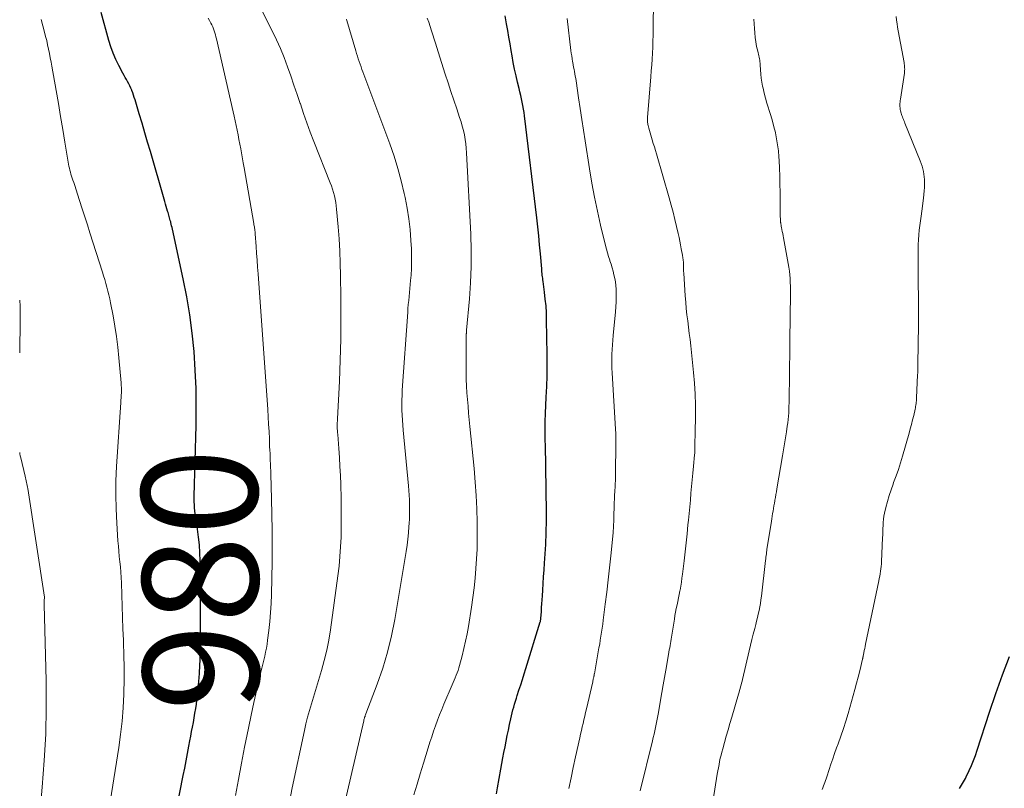
# Model space of a CAD drawing. Units: feet. Extents: x 1949998 to 1955038, y 530000 to 535000.
# Drawn here: x 1950000 to 1950170, y 531855 to 531988 of the extents above; entities that cross this region are included whole.
import ezdxf
from ezdxf.enums import TextEntityAlignment as Align

# ---------------------------------------------------------------- set-up
doc = ezdxf.new("R2010")
doc.units = ezdxf.units.FT
doc.header["$LTSCALE"] = 100
doc.header["$MEASUREMENT"] = 0
for name, color, linetype, lineweight in [('CONTOUR INDEX', 32, 'Continuous', 25), ('CONTOUR INDEX LABEL', 7, 'Continuous', 15), ('CONTOUR INTERMEDIATE', 40, 'Continuous', 15)]:
    doc.layers.add(name, color=color, linetype=linetype, lineweight=lineweight)
doc.styles.add('slant', font='romans.shx', dxfattribs={"oblique": 14.999978})

msp = doc.modelspace()

# ---------------------------------------------------------------- linework, layer by layer
at = {"layer": 'CONTOUR INDEX', "flags": 128}
for points, elevation in [([(1950025.12, 531841.16), (1950028.25, 531857.01), (1950028.5, 531858.27), (1950028.74, 531859.53), (1950028.98, 531860.79), (1950029.22, 531862.05), (1950029.4, 531862.98), (1950029.55, 531863.78), (1950029.7, 531864.57), (1950029.85, 531865.36), (1950030, 531866.16), (1950030.15, 531866.95), (1950030.28, 531867.74), (1950030.41, 531868.54), (1950030.52, 531869.34), (1950030.67, 531870.5), (1950030.83, 531871.88), (1950030.96, 531873.26), (1950031.06, 531874.64), (1950031.12, 531876.03), (1950031.15, 531876.91), (1950031.2, 531878.73), (1950031.24, 531880.56), (1950031.25, 531882.39), (1950031.24, 531884.21), (1950031.16, 531894.11), (1950031.12, 531895.47), (1950031.04, 531896.83), (1950030.9, 531898.19), (1950030.73, 531899.54), (1950030.47, 531901.23), (1950030.4, 531901.73), (1950030.33, 531902.24), (1950030.27, 531902.74), (1950030.21, 531903.25), (1950030.17, 531903.76), (1950030.14, 531904.27), (1950030.13, 531904.78), (1950030.14, 531905.29), (1950030.48, 531917.49), (1950030.51, 531920.69), (1950030.48, 531923.87), (1950030.34, 531927.06), (1950030.14, 531930.25), (1950029.81, 531933.42), (1950029.41, 531936.58), (1950028.87, 531939.73), (1950028.25, 531942.85), (1950026.38, 531951.41), (1950026.31, 531951.7), (1950026.25, 531951.99), (1950026.18, 531952.28), (1950026.11, 531952.56), (1950026.08, 531952.67), (1950026.02, 531952.9), (1950025.96, 531953.14), (1950025.89, 531953.38), (1950025.83, 531953.61), (1950025.76, 531953.84), (1950025.69, 531954.08), (1950025.62, 531954.31), (1950025.55, 531954.55), (1950025.44, 531954.92), (1950025.32, 531955.34), (1950025.19, 531955.76), (1950025.07, 531956.18), (1950024.95, 531956.6), (1950022.58, 531964.83), (1950022.1, 531966.46), (1950021.63, 531968.09), (1950021.15, 531969.72), (1950020.66, 531971.35), (1950019.93, 531973.78), (1950019.8, 531974.19), (1950019.67, 531974.59), (1950019.52, 531974.99), (1950019.37, 531975.39), (1950019.37, 531975.42), (1950019.21, 531975.8), (1950019.04, 531976.18), (1950018.85, 531976.54), (1950018.64, 531976.91), (1950018.43, 531977.26), (1950018.23, 531977.63), (1950018.03, 531977.99), (1950017.83, 531978.36), (1950017.13, 531979.7), (1950016.62, 531980.76), (1950016.16, 531981.83), (1950015.76, 531982.93), (1950015.41, 531984.05), (1950014.06, 531988.86)], 980), ([(1950082.35, 531853.84), (1950082.54, 531854.85), (1950083.13, 531858.09), (1950083.31, 531859.05), (1950083.48, 531860.02), (1950083.66, 531860.98), (1950083.84, 531861.95), (1950084.03, 531862.91), (1950084.21, 531863.88), (1950084.41, 531864.84), (1950084.61, 531865.8), (1950084.82, 531866.77), (1950084.94, 531867.29), (1950085.06, 531867.8), (1950085.2, 531868.31), (1950085.34, 531868.82), (1950085.49, 531869.33), (1950085.64, 531869.83), (1950085.8, 531870.34), (1950085.96, 531870.84), (1950086.25, 531871.71), (1950086.56, 531872.65), (1950086.87, 531873.59), (1950087.17, 531874.54), (1950087.46, 531875.48), (1950089.92, 531883.55), (1950089.94, 531883.62), (1950089.96, 531883.7), (1950089.98, 531883.77), (1950089.99, 531883.84), (1950090, 531883.92), (1950090.01, 531883.99), (1950090.02, 531884.07), (1950090.03, 531884.15), (1950090.11, 531885.34), (1950090.16, 531886.01), (1950090.21, 531886.68), (1950090.25, 531887.36), (1950090.3, 531888.03), (1950090.36, 531889.02), (1950090.44, 531890.18), (1950090.51, 531891.35), (1950090.58, 531892.51), (1950090.66, 531893.68), (1950090.86, 531896.93), (1950090.9, 531897.61), (1950090.93, 531898.3), (1950090.95, 531898.98), (1950090.97, 531899.67), (1950090.98, 531900.36), (1950090.98, 531901.04), (1950090.98, 531901.73), (1950090.98, 531902.42), (1950090.81, 531914.28), (1950090.8, 531914.7), (1950090.79, 531915.12), (1950090.79, 531915.54), (1950090.78, 531915.97), (1950090.77, 531916.39), (1950090.77, 531916.81), (1950090.77, 531917.23), (1950090.78, 531917.65), (1950090.78, 531917.73), (1950090.79, 531918.19), (1950090.8, 531918.65), (1950090.82, 531919.11), (1950090.84, 531919.57), (1950090.97, 531922.36), (1950091.04, 531924.22), (1950091.09, 531926.07), (1950091.1, 531927.93), (1950091.09, 531929.78), (1950091.02, 531935.74), (1950090.98, 531936.94), (1950090.92, 531938.14), (1950090.8, 531939.34), (1950090.66, 531940.53), (1950090.41, 531942.37), (1950090.37, 531942.64), (1950090.34, 531942.92), (1950090.31, 531943.19), (1950090.27, 531943.47), (1950090.24, 531943.74), (1950090.22, 531944.02), (1950090.19, 531944.29), (1950090.17, 531944.57), (1950089.95, 531947.13), (1950089.81, 531948.69), (1950089.66, 531950.24), (1950089.49, 531951.8), (1950089.31, 531953.35), (1950087.19, 531970.99), (1950087.12, 531971.59), (1950087.03, 531972.18), (1950086.92, 531972.78), (1950086.81, 531973.37), (1950086.69, 531973.95), (1950086.56, 531974.54), (1950086.42, 531975.13), (1950086.28, 531975.71), (1950086.01, 531976.81), (1950085.74, 531977.94), (1950085.49, 531979.08), (1950085.26, 531980.23), (1950085.06, 531981.37), (1950084.91, 531982.27), (1950084.71, 531983.43), (1950084.51, 531984.59), (1950084.3, 531985.75), (1950084.09, 531986.91), (1950083.84, 531988.29)], 1000), ([(1950162.34, 531854.75), (1950162.51, 531855.04), (1950162.69, 531855.32), (1950162.87, 531855.6), (1950163.04, 531855.89), (1950163.21, 531856.18), (1950163.36, 531856.48), (1950163.51, 531856.78), (1950164.02, 531857.87), (1950164.39, 531858.73), (1950164.75, 531859.59), (1950165.08, 531860.47), (1950165.39, 531861.36), (1950167.54, 531867.94), (1950168.64, 531871.17), (1950169.79, 531874.37), (1950171.01, 531877.55)], 1020)]:
    msp.add_lwpolyline(points, dxfattribs=dict(at, elevation=elevation))
at = {"layer": 'CONTOUR INTERMEDIATE', "flags": 128}
for points, elevation in [([(1950107.18, 531854.33), (1950109.31, 531862.99), (1950109.45, 531863.56), (1950109.58, 531864.12), (1950109.71, 531864.7), (1950109.84, 531865.27), (1950109.95, 531865.84), (1950110.07, 531866.41), (1950110.18, 531866.99), (1950110.28, 531867.56), (1950110.95, 531871.35), (1950111.17, 531872.63), (1950111.4, 531873.92), (1950111.62, 531875.2), (1950111.84, 531876.49), (1950112.16, 531878.33), (1950112.22, 531878.69), (1950112.29, 531879.06), (1950112.35, 531879.43), (1950112.4, 531879.79), (1950112.46, 531880.16), (1950112.52, 531880.53), (1950112.58, 531880.9), (1950112.64, 531881.26), (1950113.09, 531884.02), (1950113.19, 531884.63), (1950113.3, 531885.24), (1950113.42, 531885.85), (1950113.55, 531886.46), (1950113.68, 531887.06), (1950113.81, 531887.67), (1950113.93, 531888.28), (1950114.05, 531888.89), (1950114.07, 531889.04), (1950114.19, 531889.72), (1950114.31, 531890.41), (1950114.4, 531891.1), (1950114.49, 531891.79), (1950114.77, 531894.09), (1950114.95, 531895.65), (1950115.12, 531897.21), (1950115.29, 531898.76), (1950115.44, 531900.32), (1950115.52, 531901.11), (1950115.63, 531902.28), (1950115.74, 531903.44), (1950115.85, 531904.6), (1950115.96, 531905.77), (1950116.07, 531906.93), (1950116.18, 531908.1), (1950116.29, 531909.26), (1950116.4, 531910.43), (1950116.58, 531912.4), (1950116.6, 531912.67), (1950116.62, 531912.94), (1950116.63, 531913.21), (1950116.64, 531913.49), (1950116.64, 531913.76), (1950116.65, 531914.03), (1950116.65, 531914.3), (1950116.65, 531914.58), (1950116.65, 531914.73), (1950116.65, 531915.08), (1950116.66, 531915.43), (1950116.66, 531915.78), (1950116.67, 531916.13), (1950116.73, 531919.18), (1950116.73, 531921.05), (1950116.68, 531922.92), (1950116.56, 531924.79), (1950116.4, 531926.66), (1950115.92, 531931.24), (1950115.8, 531932.32), (1950115.67, 531933.4), (1950115.54, 531934.47), (1950115.4, 531935.55), (1950115.27, 531936.63), (1950115.15, 531937.71), (1950115.05, 531938.79), (1950114.97, 531939.87), (1950114.71, 531943.81), (1950114.69, 531944.14), (1950114.67, 531944.47), (1950114.66, 531944.8), (1950114.65, 531945.13), (1950114.65, 531945.53), (1950114.64, 531945.66), (1950114.64, 531945.8), (1950114.63, 531945.93), (1950114.62, 531946.07), (1950114.61, 531946.13), (1950114.6, 531946.24), (1950114.58, 531946.34), (1950114.57, 531946.44), (1950114.55, 531946.54), (1950114.53, 531946.64), (1950114.52, 531946.73), (1950114.5, 531946.83), (1950114.48, 531946.93), (1950114.28, 531948.04), (1950114.16, 531948.7), (1950114.04, 531949.35), (1950113.9, 531950), (1950113.76, 531950.65), (1950113.48, 531951.85), (1950113.19, 531953.1), (1950112.88, 531954.34), (1950112.55, 531955.58), (1950112.2, 531956.81), (1950109.99, 531964.41), (1950109.82, 531965.03), (1950109.64, 531965.64), (1950109.45, 531966.25), (1950109.27, 531966.85), (1950109.14, 531967.28), (1950109.02, 531967.68), (1950108.9, 531968.07), (1950108.79, 531968.47), (1950108.68, 531968.87), (1950108.55, 531969.32), (1950108.51, 531969.49), (1950108.48, 531969.66), (1950108.45, 531969.84), (1950108.44, 531970.01), (1950108.43, 531970.19), (1950108.43, 531970.36), (1950108.43, 531970.54), (1950108.45, 531970.71), (1950109.03, 531977.75), (1950109.11, 531978.78), (1950109.18, 531979.8), (1950109.25, 531980.82), (1950109.31, 531981.84), (1950109.35, 531982.87), (1950109.39, 531983.89), (1950109.42, 531984.92), (1950109.43, 531985.94), (1950109.53, 531996.54)], 1008), ([(1950046.41, 531851.54), (1950047.09, 531854.87), (1950049.19, 531864.74), (1950049.45, 531865.91), (1950049.73, 531867.08), (1950050.05, 531868.23), (1950050.38, 531869.39), (1950050.73, 531870.54), (1950051.07, 531871.69), (1950051.42, 531872.83), (1950051.77, 531873.98), (1950052.12, 531875.14), (1950052.6, 531876.88), (1950053.03, 531878.63), (1950053.38, 531880.4), (1950053.67, 531882.18), (1950054.96, 531891.5), (1950055.16, 531893.16), (1950055.33, 531894.83), (1950055.44, 531896.5), (1950055.52, 531898.17), (1950055.55, 531899.85), (1950055.56, 531901.52), (1950055.55, 531903.2), (1950055.52, 531904.88), (1950055.45, 531907.26), (1950055.39, 531908.82), (1950055.32, 531910.38), (1950055.23, 531911.93), (1950055.12, 531913.48), (1950054.93, 531915.91), (1950054.9, 531916.25), (1950054.89, 531916.59), (1950054.87, 531916.93), (1950054.87, 531917.28), (1950054.87, 531917.62), (1950054.87, 531917.96), (1950054.88, 531918.3), (1950054.89, 531918.64), (1950055.23, 531925.17), (1950055.37, 531928.78), (1950055.47, 531932.38), (1950055.5, 531935.99), (1950055.48, 531939.6), (1950055.42, 531943.41), (1950055.36, 531945.52), (1950055.28, 531947.63), (1950055.16, 531949.74), (1950055, 531951.84), (1950054.75, 531954.88), (1950054.69, 531955.46), (1950054.61, 531956.05), (1950054.5, 531956.62), (1950054.37, 531957.2), (1950054.21, 531957.77), (1950054.04, 531958.33), (1950053.85, 531958.89), (1950053.65, 531959.44), (1950050.82, 531966.56), (1950050.2, 531968.17), (1950049.6, 531969.79), (1950049.03, 531971.41), (1950048.48, 531973.05), (1950048.45, 531973.12), (1950047.92, 531974.72), (1950047.38, 531976.32), (1950046.83, 531977.91), (1950046.27, 531979.49), (1950045.67, 531981.07), (1950045.04, 531982.62), (1950044.35, 531984.16), (1950043.62, 531985.67), (1950039.16, 531994.5)], 988), ([(1950013.7, 531840.51), (1950017.12, 531861.81), (1950017.44, 531864.1), (1950017.71, 531866.4), (1950017.88, 531868.7), (1950017.99, 531871.02), (1950018, 531871.31), (1950018.04, 531873.48), (1950018.04, 531875.65), (1950018, 531877.81), (1950017.93, 531879.98), (1950017.91, 531880.4), (1950017.83, 531882.35), (1950017.76, 531884.31), (1950017.69, 531886.26), (1950017.62, 531888.22), (1950017.56, 531890.31), (1950017.52, 531891.22), (1950017.47, 531892.12), (1950017.39, 531893.03), (1950017.3, 531893.93), (1950017.21, 531894.84), (1950017.12, 531895.74), (1950017.04, 531896.65), (1950016.97, 531897.55), (1950016.76, 531900.62), (1950016.64, 531903.05), (1950016.58, 531905.49), (1950016.63, 531907.93), (1950016.74, 531910.37), (1950017.47, 531921.44), (1950017.5, 531921.87), (1950017.52, 531922.29), (1950017.54, 531922.72), (1950017.56, 531923.15), (1950017.57, 531923.57), (1950017.57, 531924), (1950017.55, 531924.43), (1950017.52, 531924.85), (1950017.15, 531929.2), (1950016.96, 531931.02), (1950016.74, 531932.84), (1950016.45, 531934.64), (1950016.14, 531936.45), (1950015.7, 531938.7), (1950015.56, 531939.37), (1950015.41, 531940.04), (1950015.25, 531940.71), (1950015.07, 531941.37), (1950014.88, 531942.03), (1950014.69, 531942.69), (1950014.49, 531943.35), (1950014.28, 531944), (1950012.14, 531950.76), (1950011.69, 531952.16), (1950011.25, 531953.55), (1950010.8, 531954.95), (1950010.36, 531956.35), (1950009.7, 531958.41), (1950009.58, 531958.77), (1950009.46, 531959.14), (1950009.33, 531959.5), (1950009.2, 531959.86), (1950009.18, 531959.91), (1950009.06, 531960.24), (1950008.95, 531960.58), (1950008.85, 531960.92), (1950008.75, 531961.26), (1950008.66, 531961.61), (1950008.58, 531961.95), (1950008.51, 531962.3), (1950008.45, 531962.65), (1950007.82, 531966.43), (1950007.44, 531968.67), (1950007.06, 531970.9), (1950006.68, 531973.14), (1950006.29, 531975.38), (1950005.56, 531979.56), (1950005.42, 531980.3), (1950005.28, 531981.05), (1950005.14, 531981.79), (1950004.98, 531982.53), (1950004.82, 531983.27), (1950004.66, 531984.01), (1950004.48, 531984.74), (1950004.29, 531985.47), (1950003.72, 531987.63)], 976), ([(1950037.27, 531853.54), (1950037.78, 531856.32), (1950038.31, 531859.1), (1950038.85, 531861.87), (1950039.06, 531862.97), (1950039.51, 531865.19), (1950039.98, 531867.41), (1950040.47, 531869.62), (1950040.97, 531871.83), (1950041.68, 531874.88), (1950041.84, 531875.56), (1950042, 531876.25), (1950042.17, 531876.93), (1950042.33, 531877.62), (1950042.48, 531878.31), (1950042.62, 531879), (1950042.73, 531879.69), (1950042.83, 531880.39), (1950043.04, 531882.07), (1950043.21, 531883.62), (1950043.35, 531885.16), (1950043.44, 531886.71), (1950043.49, 531888.27), (1950043.59, 531893.94), (1950043.62, 531896.66), (1950043.62, 531899.38), (1950043.58, 531902.09), (1950043.51, 531904.81), (1950043.38, 531909.04), (1950043.36, 531909.64), (1950043.34, 531910.24), (1950043.32, 531910.84), (1950043.29, 531911.44), (1950043.26, 531912.04), (1950043.24, 531912.64), (1950043.21, 531913.24), (1950043.18, 531913.84), (1950043.13, 531915.17), (1950043.07, 531916.44), (1950043, 531917.71), (1950042.92, 531918.97), (1950042.84, 531920.24), (1950041.17, 531943.67), (1950041.09, 531944.86), (1950041, 531946.05), (1950040.92, 531947.24), (1950040.84, 531948.44), (1950040.68, 531950.62), (1950040.68, 531950.72), (1950040.67, 531950.82), (1950040.66, 531950.92), (1950040.65, 531951.02), (1950040.64, 531951.12), (1950040.63, 531951.22), (1950040.62, 531951.32), (1950040.6, 531951.42), (1950040.57, 531951.6), (1950040.54, 531951.8), (1950040.51, 531951.99), (1950040.47, 531952.18), (1950040.44, 531952.37), (1950038.77, 531961.99), (1950038.72, 531962.29), (1950038.66, 531962.6), (1950038.61, 531962.9), (1950038.56, 531963.2), (1950038.18, 531965.32), (1950038.03, 531966.12), (1950037.88, 531966.93), (1950037.72, 531967.73), (1950037.55, 531968.53), (1950037.38, 531969.33), (1950037.21, 531970.13), (1950037.03, 531970.93), (1950036.86, 531971.72), (1950034, 531984.3), (1950033.91, 531984.65), (1950033.82, 531985.01), (1950033.71, 531985.35), (1950033.6, 531985.7), (1950033.48, 531986.04), (1950033.34, 531986.38), (1950033.19, 531986.71), (1950033.03, 531987.03), (1950032.97, 531987.14), (1950032.76, 531987.51), (1950032.55, 531987.88)], 984), ([(1950053.63, 531841.38), (1950059.42, 531866.46), (1950059.46, 531866.61), (1950059.5, 531866.76), (1950059.54, 531866.91), (1950059.59, 531867.05), (1950059.65, 531867.2), (1950059.7, 531867.34), (1950059.75, 531867.49), (1950059.81, 531867.64), (1950061.77, 531872.78), (1950062.72, 531875.52), (1950063.56, 531878.29), (1950064.23, 531881.1), (1950064.79, 531883.95), (1950066.75, 531895.71), (1950066.91, 531896.78), (1950067.05, 531897.85), (1950067.15, 531898.92), (1950067.24, 531900), (1950067.27, 531900.53), (1950067.31, 531901.35), (1950067.34, 531902.16), (1950067.35, 531902.98), (1950067.34, 531903.8), (1950067.31, 531904.61), (1950067.27, 531905.43), (1950067.21, 531906.24), (1950067.14, 531907.06), (1950066.23, 531916.67), (1950066.16, 531917.53), (1950066.1, 531918.39), (1950066.06, 531919.26), (1950066.02, 531920.12), (1950066.01, 531920.99), (1950066.02, 531921.85), (1950066.05, 531922.71), (1950066.09, 531923.58), (1950067.02, 531937.05), (1950067.07, 531937.73), (1950067.13, 531938.42), (1950067.2, 531939.11), (1950067.27, 531939.8), (1950067.34, 531940.49), (1950067.41, 531941.18), (1950067.48, 531941.86), (1950067.53, 531942.55), (1950067.6, 531943.45), (1950067.67, 531944.6), (1950067.7, 531945.74), (1950067.69, 531946.88), (1950067.66, 531948.02), (1950067.58, 531949.47), (1950067.43, 531951.33), (1950067.23, 531953.19), (1950066.94, 531955.03), (1950066.59, 531956.87), (1950066.43, 531957.59), (1950065.91, 531959.76), (1950065.33, 531961.92), (1950064.66, 531964.05), (1950063.93, 531966.16), (1950059.29, 531978.59), (1950059.13, 531979.04), (1950058.96, 531979.5), (1950058.8, 531979.95), (1950058.64, 531980.4), (1950058.48, 531980.86), (1950058.33, 531981.32), (1950058.19, 531981.78), (1950058.05, 531982.24), (1950056.53, 531987.5), (1950056.46, 531987.73)], 992), ([(1950068.1, 531853.65), (1950068.64, 531855.47), (1950069.19, 531857.3), (1950069.75, 531859.12), (1950070.57, 531861.76), (1950070.87, 531862.72), (1950071.18, 531863.68), (1950071.5, 531864.63), (1950071.83, 531865.58), (1950072.17, 531866.53), (1950072.52, 531867.47), (1950072.9, 531868.4), (1950073.29, 531869.33), (1950074.72, 531872.64), (1950074.89, 531873.05), (1950075.07, 531873.47), (1950075.24, 531873.88), (1950075.41, 531874.3), (1950075.58, 531874.72), (1950075.73, 531875.14), (1950075.86, 531875.57), (1950075.99, 531876), (1950076.43, 531877.65), (1950076.74, 531878.91), (1950077.03, 531880.18), (1950077.28, 531881.46), (1950077.5, 531882.74), (1950078.03, 531886.1), (1950078.27, 531887.76), (1950078.48, 531889.43), (1950078.66, 531891.09), (1950078.81, 531892.77), (1950078.92, 531894.44), (1950079, 531896.12), (1950079.03, 531897.79), (1950079.03, 531899.47), (1950079.01, 531900.76), (1950078.95, 531903.08), (1950078.84, 531905.4), (1950078.69, 531907.71), (1950078.49, 531910.03), (1950077.78, 531917.31), (1950077.67, 531918.47), (1950077.55, 531919.64), (1950077.45, 531920.8), (1950077.34, 531921.96), (1950077.25, 531923.13), (1950077.19, 531924.3), (1950077.15, 531925.46), (1950077.14, 531926.63), (1950077.14, 531930.9), (1950077.14, 531931.32), (1950077.14, 531931.73), (1950077.14, 531932.15), (1950077.15, 531932.56), (1950077.15, 531933.2), (1950077.15, 531933.3), (1950077.16, 531933.39), (1950077.16, 531933.49), (1950077.17, 531933.59), (1950077.18, 531933.68), (1950077.18, 531933.78), (1950077.19, 531933.87), (1950077.2, 531933.97), (1950077.69, 531939.36), (1950077.89, 531942.15), (1950078, 531944.94), (1950078, 531947.74), (1950077.92, 531950.53), (1950077.21, 531964.63), (1950077.15, 531965.41), (1950077.07, 531966.18), (1950076.95, 531966.94), (1950076.81, 531967.71), (1950076.64, 531968.46), (1950076.45, 531969.21), (1950076.24, 531969.96), (1950076, 531970.7), (1950075.49, 531972.21), (1950074.99, 531973.71), (1950074.49, 531975.2), (1950074, 531976.7), (1950073.52, 531978.2), (1950072.27, 531982.09), (1950072.04, 531982.82), (1950071.81, 531983.54), (1950071.58, 531984.27), (1950071.35, 531985), (1950071.12, 531985.72), (1950070.89, 531986.45), (1950070.65, 531987.17), (1950070.4, 531987.9)], 996), ([(1950094.86, 531854.73), (1950095.24, 531856.56), (1950095.63, 531858.39), (1950096.03, 531860.22), (1950096.75, 531863.48), (1950096.89, 531864.11), (1950097.03, 531864.74), (1950097.18, 531865.37), (1950097.32, 531866), (1950097.47, 531866.63), (1950097.61, 531867.26), (1950097.76, 531867.9), (1950097.9, 531868.53), (1950098.98, 531873.19), (1950099.01, 531873.35), (1950099.05, 531873.51), (1950099.09, 531873.67), (1950099.12, 531873.83), (1950099.16, 531874.02), (1950099.18, 531874.09), (1950099.19, 531874.16), (1950099.21, 531874.22), (1950099.22, 531874.29), (1950099.24, 531874.39), (1950099.24, 531874.4), (1950099.25, 531874.42), (1950099.25, 531874.43), (1950099.25, 531874.45), (1950099.26, 531874.51), (1950099.26, 531874.53), (1950099.26, 531874.54), (1950099.27, 531874.56), (1950099.27, 531874.57), (1950099.95, 531878.34), (1950100.07, 531879.03), (1950100.19, 531879.71), (1950100.3, 531880.39), (1950100.41, 531881.08), (1950100.52, 531881.76), (1950100.62, 531882.45), (1950100.71, 531883.14), (1950100.8, 531883.82), (1950101.16, 531886.61), (1950101.42, 531888.7), (1950101.67, 531890.78), (1950101.89, 531892.87), (1950102.11, 531894.96), (1950102.5, 531898.95), (1950102.53, 531899.32), (1950102.56, 531899.69), (1950102.58, 531900.06), (1950102.6, 531900.43), (1950102.62, 531900.8), (1950102.64, 531901.17), (1950102.65, 531901.54), (1950102.66, 531901.9), (1950102.69, 531903.48), (1950102.71, 531904.14), (1950102.73, 531904.79), (1950102.76, 531905.44), (1950102.79, 531906.09), (1950102.85, 531906.99), (1950102.86, 531907.19), (1950102.87, 531907.39), (1950102.88, 531907.59), (1950102.9, 531907.79), (1950102.91, 531907.99), (1950102.91, 531908.19), (1950102.92, 531908.39), (1950102.92, 531908.59), (1950102.99, 531914.89), (1950102.99, 531915.14), (1950102.99, 531915.38), (1950102.98, 531915.62), (1950102.97, 531915.86), (1950102.96, 531916.1), (1950102.95, 531916.34), (1950102.94, 531916.59), (1950102.93, 531916.83), (1950102.35, 531926.59), (1950102.31, 531927.39), (1950102.29, 531928.2), (1950102.29, 531929), (1950102.31, 531929.81), (1950102.35, 531930.61), (1950102.39, 531931.42), (1950102.45, 531932.22), (1950102.52, 531933.03), (1950102.92, 531937.14), (1950102.99, 531938), (1950103.03, 531938.86), (1950103.04, 531939.72), (1950103.03, 531940.58), (1950103.02, 531941.04), (1950102.98, 531941.67), (1950102.91, 531942.29), (1950102.8, 531942.91), (1950102.66, 531943.53), (1950102.5, 531944.14), (1950102.33, 531944.75), (1950102.15, 531945.35), (1950101.95, 531945.95), (1950101.93, 531946.03), (1950101.72, 531946.67), (1950101.53, 531947.31), (1950101.35, 531947.96), (1950101.19, 531948.61), (1950100.34, 531952.12), (1950099.79, 531954.54), (1950099.28, 531956.96), (1950098.84, 531959.39), (1950098.43, 531961.84), (1950097.68, 531966.66), (1950097.4, 531968.53), (1950097.11, 531970.39), (1950096.83, 531972.25), (1950096.55, 531974.12), (1950096.11, 531977.05), (1950096.05, 531977.45), (1950095.98, 531977.85), (1950095.91, 531978.25), (1950095.84, 531978.64), (1950095.77, 531979.04), (1950095.69, 531979.44), (1950095.62, 531979.84), (1950095.55, 531980.23), (1950095.52, 531980.39), (1950095.43, 531980.87), (1950095.36, 531981.35), (1950095.29, 531981.83), (1950095.23, 531982.31), (1950094.58, 531987.83)], 1004), ([(1950119.48, 531850.92), (1950120.5, 531857.22), (1950120.59, 531857.77), (1950120.69, 531858.32), (1950120.8, 531858.87), (1950120.91, 531859.41), (1950121.03, 531859.96), (1950121.16, 531860.5), (1950121.3, 531861.04), (1950121.44, 531861.58), (1950121.74, 531862.69), (1950122.05, 531863.78), (1950122.36, 531864.87), (1950122.67, 531865.96), (1950122.99, 531867.04), (1950124.17, 531871.04), (1950124.27, 531871.36), (1950124.36, 531871.68), (1950124.45, 531872), (1950124.53, 531872.31), (1950124.62, 531872.63), (1950124.7, 531872.95), (1950124.78, 531873.27), (1950124.86, 531873.6), (1950126.03, 531878.56), (1950126.25, 531879.52), (1950126.49, 531880.47), (1950126.73, 531881.43), (1950126.97, 531882.38), (1950127.15, 531883.07), (1950127.3, 531883.68), (1950127.45, 531884.28), (1950127.59, 531884.89), (1950127.73, 531885.5), (1950127.85, 531886.12), (1950127.96, 531886.73), (1950128.05, 531887.35), (1950128.14, 531887.97), (1950128.84, 531894.14), (1950128.88, 531894.42), (1950128.91, 531894.71), (1950128.94, 531894.99), (1950128.98, 531895.28), (1950129.01, 531895.56), (1950129.05, 531895.85), (1950129.09, 531896.13), (1950129.13, 531896.42), (1950129.85, 531900.92), (1950129.92, 531901.37), (1950129.99, 531901.81), (1950130.06, 531902.26), (1950130.14, 531902.7), (1950130.21, 531903.14), (1950130.29, 531903.59), (1950130.37, 531904.03), (1950130.44, 531904.47), (1950130.46, 531904.56), (1950130.54, 531905.05), (1950130.63, 531905.54), (1950130.71, 531906.03), (1950130.8, 531906.52), (1950131.79, 531912.23), (1950131.97, 531913.27), (1950132.14, 531914.31), (1950132.3, 531915.36), (1950132.46, 531916.4), (1950132.6, 531917.35), (1950132.67, 531917.92), (1950132.74, 531918.5), (1950132.79, 531919.07), (1950132.84, 531919.65), (1950132.87, 531920.23), (1950132.89, 531920.8), (1950132.91, 531921.38), (1950132.92, 531921.96), (1950132.92, 531922.27), (1950132.93, 531923.01), (1950132.94, 531923.74), (1950132.95, 531924.48), (1950132.96, 531925.21), (1950132.98, 531926.58), (1950133, 531928), (1950133.02, 531929.42), (1950133.04, 531930.83), (1950133.06, 531932.25), (1950133.16, 531940.22), (1950133.16, 531940.88), (1950133.15, 531941.54), (1950133.12, 531942.2), (1950133.09, 531942.86), (1950133.03, 531943.52), (1950132.95, 531944.18), (1950132.86, 531944.83), (1950132.75, 531945.48), (1950131.94, 531949.92), (1950131.87, 531950.28), (1950131.8, 531950.65), (1950131.73, 531951.01), (1950131.66, 531951.38), (1950131.59, 531951.7), (1950131.55, 531951.9), (1950131.51, 531952.11), (1950131.48, 531952.31), (1950131.46, 531952.52), (1950131.45, 531952.58), (1950131.43, 531952.81), (1950131.41, 531953.05), (1950131.4, 531953.28), (1950131.39, 531953.52), (1950131.35, 531957.83), (1950131.32, 531959.2), (1950131.29, 531960.56), (1950131.23, 531961.93), (1950131.17, 531963.29), (1950131.14, 531963.92), (1950131.05, 531964.97), (1950130.93, 531966.01), (1950130.76, 531967.04), (1950130.55, 531968.07), (1950130.54, 531968.11), (1950130.29, 531969.11), (1950130.03, 531970.1), (1950129.73, 531971.09), (1950129.42, 531972.07), (1950129.33, 531972.33), (1950129.07, 531973.18), (1950128.82, 531974.04), (1950128.61, 531974.9), (1950128.41, 531975.77), (1950128.34, 531976.12), (1950128.21, 531976.82), (1950128.1, 531977.52), (1950128.03, 531978.23), (1950127.97, 531978.93), (1950127.91, 531979.82), (1950127.89, 531980.09), (1950127.86, 531980.35), (1950127.83, 531980.61), (1950127.78, 531980.87), (1950127.73, 531981.13), (1950127.68, 531981.39), (1950127.62, 531981.64), (1950127.55, 531981.9), (1950127.48, 531982.19), (1950127.38, 531982.59), (1950127.29, 531983), (1950127.22, 531983.41), (1950127.16, 531983.82), (1950127.07, 531984.55), (1950126.98, 531985.34), (1950126.91, 531986.12), (1950126.86, 531986.9), (1950126.82, 531987.69)], 1012), ([(1950138.61, 531854.58), (1950138.74, 531854.88), (1950138.86, 531855.19), (1950138.98, 531855.49), (1950139.09, 531855.8), (1950139.2, 531856.12), (1950139.31, 531856.43), (1950139.41, 531856.74), (1950139.82, 531858), (1950140.13, 531858.94), (1950140.45, 531859.88), (1950140.78, 531860.81), (1950141.12, 531861.74), (1950141.39, 531862.48), (1950141.85, 531863.78), (1950142.29, 531865.09), (1950142.71, 531866.4), (1950143.1, 531867.73), (1950143.98, 531870.79), (1950144.28, 531871.86), (1950144.56, 531872.93), (1950144.84, 531874), (1950145.11, 531875.08), (1950145.59, 531877.11), (1950145.61, 531877.17), (1950145.62, 531877.23), (1950145.64, 531877.29), (1950145.65, 531877.35), (1950145.66, 531877.41), (1950145.68, 531877.47), (1950145.69, 531877.53), (1950145.7, 531877.59), (1950145.83, 531878.21), (1950145.9, 531878.57), (1950145.98, 531878.94), (1950146.05, 531879.31), (1950146.13, 531879.67), (1950148.4, 531890.62), (1950148.48, 531891.04), (1950148.56, 531891.45), (1950148.64, 531891.87), (1950148.71, 531892.29), (1950148.78, 531892.71), (1950148.83, 531893.13), (1950148.86, 531893.55), (1950148.89, 531893.98), (1950149.06, 531898.05), (1950149.08, 531898.59), (1950149.1, 531899.13), (1950149.11, 531899.67), (1950149.13, 531900.21), (1950149.16, 531900.74), (1950149.22, 531901.28), (1950149.3, 531901.81), (1950149.41, 531902.34), (1950149.64, 531903.33), (1950149.9, 531904.35), (1950150.19, 531905.36), (1950150.52, 531906.36), (1950150.87, 531907.35), (1950150.97, 531907.63), (1950151.38, 531908.76), (1950151.78, 531909.9), (1950152.14, 531911.04), (1950152.49, 531912.19), (1950153.64, 531916.16), (1950153.85, 531916.92), (1950154.06, 531917.68), (1950154.25, 531918.45), (1950154.43, 531919.22), (1950154.67, 531920.28), (1950154.72, 531920.52), (1950154.77, 531920.77), (1950154.81, 531921.02), (1950154.85, 531921.27), (1950154.88, 531921.52), (1950154.9, 531921.77), (1950154.92, 531922.02), (1950154.93, 531922.28), (1950155.11, 531926.24), (1950155.11, 531926.35), (1950155.12, 531926.46), (1950155.12, 531926.58), (1950155.13, 531926.69), (1950155.13, 531926.8), (1950155.13, 531926.91), (1950155.13, 531927.03), (1950155.14, 531927.14), (1950155.22, 531932.41), (1950155.24, 531933.94), (1950155.25, 531935.47), (1950155.26, 531937.01), (1950155.25, 531938.54), (1950155.24, 531940.07), (1950155.23, 531941.61), (1950155.22, 531943.14), (1950155.21, 531944.67), (1950155.2, 531947.96), (1950155.21, 531948.78), (1950155.24, 531949.6), (1950155.3, 531950.42), (1950155.39, 531951.24), (1950155.49, 531952.05), (1950155.59, 531952.87), (1950155.7, 531953.69), (1950155.81, 531954.5), (1950156.13, 531956.8), (1950156.2, 531957.41), (1950156.25, 531958.02), (1950156.28, 531958.63), (1950156.29, 531959.24), (1950156.29, 531959.52), (1950156.27, 531959.99), (1950156.24, 531960.46), (1950156.18, 531960.93), (1950156.11, 531961.4), (1950156.01, 531961.86), (1950155.89, 531962.32), (1950155.74, 531962.77), (1950155.57, 531963.21), (1950152.92, 531969.74), (1950152.83, 531969.96), (1950152.74, 531970.18), (1950152.65, 531970.39), (1950152.56, 531970.61), (1950152.47, 531970.82), (1950152.39, 531971.04), (1950152.32, 531971.26), (1950152.26, 531971.49), (1950152.16, 531971.88), (1950152.11, 531972.12), (1950152.07, 531972.37), (1950152.05, 531972.62), (1950152.04, 531972.87), (1950152.05, 531973.13), (1950152.07, 531973.38), (1950152.09, 531973.63), (1950152.13, 531973.88), (1950152.83, 531978.4), (1950152.86, 531978.63), (1950152.87, 531978.86), (1950152.88, 531979.08), (1950152.87, 531979.31), (1950152.85, 531979.54), (1950152.83, 531979.77), (1950152.79, 531980), (1950152.76, 531980.22), (1950151.75, 531985.71), (1950151.64, 531986.32), (1950151.55, 531986.93), (1950151.47, 531987.54), (1950151.4, 531988.15)], 1016), ([(1950000, 531930.04), (1950000.08, 531935.73), (1950000.08, 531936.91), (1950000.06, 531938.09), (1950000, 531939.16)], 972), ([(1950003.66, 531852.3), (1950003.91, 531854.97), (1950004.25, 531859.55), (1950004.49, 531864.14), (1950004.57, 531868.73), (1950004.55, 531873.33), (1950004.25, 531886.53), (1950004.25, 531886.72), (1950004.25, 531886.92), (1950004.25, 531887.11), (1950004.25, 531887.3), (1950004.27, 531887.69), (1950004.27, 531887.79), (1950001.39, 531906.57), (1950001.35, 531906.84), (1950001.3, 531907.11), (1950001.25, 531907.38), (1950001.2, 531907.65), (1950001.14, 531907.91), (1950001.08, 531908.18), (1950001.02, 531908.45), (1950000.95, 531908.71), (1950000.18, 531911.91), (1950000.1, 531912.24), (1950000.04, 531912.57), (1950000, 531912.79)], 972)]:
    msp.add_lwpolyline(points, dxfattribs=dict(at, elevation=elevation))

# ---------------------------------------------------------------- texts
at = {"layer": 'CONTOUR INDEX LABEL', "style": 'slant', "oblique": 15}
msp.add_text('980', height=20, rotation=90.4879, dxfattribs=at).set_placement((1950031.19, 531890.82, 980), align=Align.MIDDLE_CENTER)

doc.saveas('drawing.dxf')
